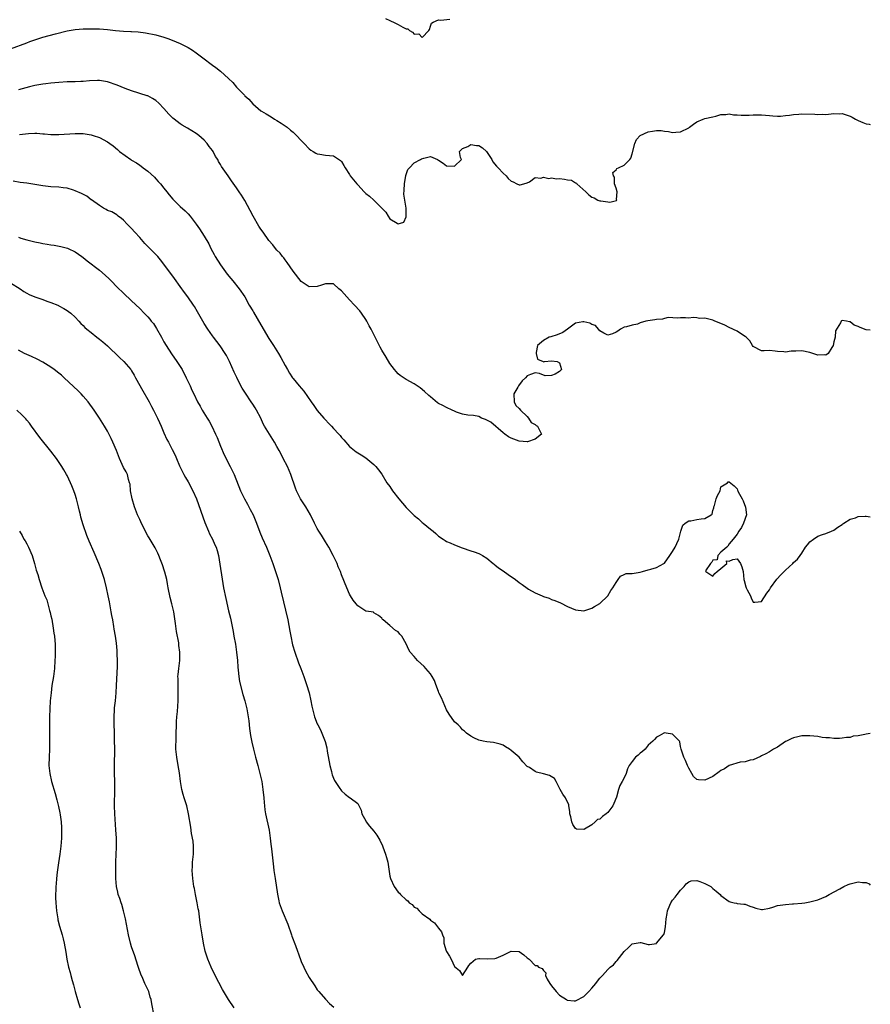
# Model space of a CAD drawing. Units: inches. Extents: x 2577000 to 2580000, y 1536000 to 1539000.
# Drawn here: x 2579789 to 2580000, y 1536220 to 1536464 of the extents above; entities that cross this region are included whole.
import ezdxf

# ---------------------------------------------------------------- set-up
doc = ezdxf.new("R2010")
doc.units = ezdxf.units.IN
doc.header["$MEASUREMENT"] = 0
doc.layers.add('LD25771536_2ft', color=9, linetype='Continuous')

msp = doc.modelspace()

# ---------------------------------------------------------------- linework, layer by layer
at = {"layer": 'LD25771536_2ft'}
for points, elevation in [([(2579879.92, 1536463.92), (2579881, 1536463.46), (2579881.31, 1536463.31), (2579881.84, 1536463), (2579883, 1536462.49), (2579884.22, 1536461.78), (2579885, 1536461.4), (2579885.39, 1536461.39), (2579885.8, 1536461), (2579886.57, 1536460.57), (2579887, 1536460.06), (2579888.13, 1536460.13), (2579889, 1536459.22), (2579890.64, 1536461), (2579890.77, 1536461.23), (2579891, 1536462.07), (2579891.25, 1536462.75), (2579891.68, 1536463), (2579893, 1536463.59), (2579893.56, 1536463.56), (2579895.8, 1536463.8)], 7212), ([(2579787, 1536456.44), (2579791, 1536457.95), (2579791.78, 1536458.22), (2579793, 1536458.69), (2579795, 1536459.31), (2579798.17, 1536460.17), (2579801, 1536460.87), (2579803, 1536461.22), (2579805, 1536461.38), (2579805.4, 1536461.4), (2579807, 1536461.41), (2579808.64, 1536461.36), (2579809, 1536461.36), (2579811, 1536461.21), (2579812.98, 1536460.98), (2579815, 1536460.82), (2579816.76, 1536460.76), (2579817, 1536460.74), (2579818.65, 1536460.65), (2579820.41, 1536460.41), (2579823, 1536459.88), (2579825, 1536459.33), (2579825.93, 1536459), (2579827, 1536458.6), (2579829, 1536457.72), (2579830.52, 1536457), (2579831, 1536456.73), (2579832.07, 1536456.07), (2579833, 1536455.46), (2579835, 1536453.95), (2579836.66, 1536452.66), (2579837, 1536452.41), (2579837.83, 1536451.83), (2579839, 1536450.91), (2579841, 1536449.08), (2579842.06, 1536448.06), (2579843, 1536446.93), (2579844.92, 1536444.92), (2579845, 1536444.81), (2579846, 1536444), (2579847, 1536442.82), (2579848.32, 1536441.68), (2579849, 1536441.1), (2579849.14, 1536441), (2579850.32, 1536440.32), (2579851.56, 1536439.56), (2579852.41, 1536439), (2579853, 1536438.65), (2579854.02, 1536438.02), (2579855.49, 1536437), (2579856.33, 1536436.33), (2579857, 1536435.76), (2579857.42, 1536435.42), (2579857.88, 1536435), (2579859, 1536433.73), (2579859.76, 1536433), (2579861, 1536431.63), (2579861.37, 1536431.37), (2579861.94, 1536431), (2579862.6, 1536430.6), (2579863, 1536430.41), (2579863.65, 1536430.35), (2579865, 1536430.1), (2579867, 1536429.92), (2579868.76, 1536428.76), (2579869, 1536428.55), (2579869.58, 1536427.58), (2579869.88, 1536427), (2579871, 1536425.29), (2579871.17, 1536425), (2579872.79, 1536423), (2579873, 1536422.77), (2579874.61, 1536421), (2579875, 1536420.64), (2579875.93, 1536419.93), (2579877, 1536418.93), (2579879, 1536417), (2579879.96, 1536415.96), (2579880.56, 1536415), (2579881, 1536414.35), (2579882.77, 1536413.23), (2579883, 1536413.11), (2579884.46, 1536413.54), (2579885, 1536414.82), (2579885.05, 1536415), (2579885.03, 1536415.03), (2579885.01, 1536417), (2579884.64, 1536419), (2579884.41, 1536420.41), (2579884.53, 1536421.47), (2579884.61, 1536423), (2579884.95, 1536425.05), (2579885.46, 1536426.54), (2579885.86, 1536427), (2579887, 1536428.17), (2579888.52, 1536429), (2579888.81, 1536429.19), (2579889.38, 1536429.38), (2579891, 1536429.8), (2579892.74, 1536429), (2579893, 1536428.89), (2579894.14, 1536428.14), (2579895, 1536427.43), (2579897, 1536427.38), (2579898.69, 1536429), (2579898.51, 1536429.49), (2579898.24, 1536431), (2579899, 1536431.76), (2579900.26, 1536432.26), (2579901, 1536432.73), (2579902.47, 1536432.47), (2579903, 1536432.46), (2579903.88, 1536431.88), (2579904.95, 1536431), (2579906.22, 1536429), (2579906.47, 1536428.47), (2579907.4, 1536427.4), (2579907.82, 1536427), (2579909, 1536425.65), (2579909.75, 1536425), (2579910.3, 1536424.3), (2579911, 1536423.69), (2579911.49, 1536423.49), (2579912.4, 1536423), (2579913, 1536422.73), (2579913.24, 1536422.76), (2579914.16, 1536423), (2579915, 1536423.25), (2579915.53, 1536423.53), (2579917, 1536424.54), (2579918.41, 1536424.41), (2579919, 1536424.64), (2579920.33, 1536424.33), (2579921, 1536424.45), (2579922.26, 1536424.26), (2579923, 1536424.29), (2579924.2, 1536424.2), (2579925, 1536424.03), (2579925.95, 1536423.95), (2579927, 1536423.24), (2579927.2, 1536423.2), (2579927.31, 1536423), (2579929.49, 1536421), (2579930.29, 1536420.29), (2579931, 1536419.72), (2579931.57, 1536419.57), (2579932.52, 1536419), (2579933, 1536418.82), (2579933.23, 1536418.78), (2579935, 1536418.53), (2579935.5, 1536418.5), (2579937.11, 1536418.89), (2579937.19, 1536419), (2579937.15, 1536419.15), (2579937.25, 1536421), (2579937, 1536421.9), (2579936.65, 1536423), (2579936.62, 1536424.62), (2579936.41, 1536425), (2579936.18, 1536425.82), (2579937, 1536426.49), (2579937.16, 1536426.84), (2579937.6, 1536427), (2579939, 1536427.63), (2579940.4, 1536429), (2579940.65, 1536429.35), (2579941, 1536430.44), (2579941.65, 1536433), (2579942.05, 1536433.95), (2579942.96, 1536435), (2579945, 1536435.91), (2579946.05, 1536436.05), (2579947, 1536436.22), (2579948.19, 1536436.19), (2579949, 1536436.03), (2579949.97, 1536435.97), (2579951, 1536435.68), (2579951.82, 1536435.82), (2579953, 1536435.9), (2579955, 1536436.86), (2579955.24, 1536437), (2579956.21, 1536437.79), (2579957, 1536438.39), (2579958.59, 1536439), (2579959, 1536439.18), (2579961, 1536439.56), (2579961.73, 1536439.73), (2579963, 1536440.15), (2579964.17, 1536440.17), (2579965, 1536440.34), (2579966.13, 1536440.13), (2579967, 1536440.12), (2579968.02, 1536440.02), (2579969, 1536439.99), (2579969.99, 1536439.99), (2579971, 1536440.06), (2579972.08, 1536440.08), (2579973, 1536440.12), (2579974.02, 1536440.02), (2579975, 1536439.91), (2579975.83, 1536439.82), (2579977, 1536439.73), (2579977.72, 1536439.72), (2579979, 1536439.89), (2579979.97, 1536439.97), (2579981, 1536440.19), (2579982.25, 1536440.25), (2579983, 1536440.35), (2579986.24, 1536440.24), (2579987, 1536440.16), (2579988.24, 1536440.24), (2579989, 1536440.2), (2579990.34, 1536440.34), (2579991, 1536440.39), (2579992.36, 1536440.36), (2579993, 1536440.38), (2579995, 1536439.73), (2579995.49, 1536439.5), (2579996.3, 1536439), (2579997, 1536438.65), (2579998.18, 1536438.18), (2579999, 1536437.89), (2579999.74, 1536437.74), (2580000, 1536437.67)], 7214), ([(2580000, 1536386.77), (2579999, 1536386.87), (2579997.46, 1536387.46), (2579997, 1536387.71), (2579996.03, 1536388.03), (2579995, 1536388.87), (2579994.83, 1536388.83), (2579994.14, 1536389), (2579993, 1536389.16), (2579992.89, 1536389.11), (2579992.77, 1536389), (2579992.59, 1536388.59), (2579991.4, 1536386.6), (2579991.3, 1536385), (2579991, 1536383.89), (2579990.82, 1536383), (2579990.49, 1536382.49), (2579989.59, 1536381), (2579989, 1536380.57), (2579988.63, 1536380.63), (2579987, 1536380.58), (2579985, 1536381.21), (2579983, 1536381.63), (2579981.56, 1536381.56), (2579981, 1536381.59), (2579980.41, 1536381.59), (2579979, 1536381.35), (2579978.59, 1536381.41), (2579977, 1536381.48), (2579976.45, 1536381.55), (2579975, 1536381.7), (2579973.69, 1536381.69), (2579973, 1536381.66), (2579971, 1536382.71), (2579970.8, 1536383), (2579970.13, 1536384.13), (2579969.21, 1536385), (2579969, 1536385.17), (2579968.57, 1536385.43), (2579967, 1536386.51), (2579965, 1536387.45), (2579963.97, 1536387.97), (2579963, 1536388.4), (2579961.47, 1536389), (2579961, 1536389.21), (2579960.67, 1536389.33), (2579959, 1536389.73), (2579957.65, 1536389.65), (2579957, 1536389.85), (2579956.08, 1536389.92), (2579955, 1536389.72), (2579954.19, 1536389.81), (2579953, 1536389.79), (2579952.24, 1536389.76), (2579949.93, 1536389.93), (2579949, 1536389.67), (2579948.52, 1536389.48), (2579947, 1536389.45), (2579946.65, 1536389.35), (2579944.88, 1536389.12), (2579944.42, 1536389), (2579943, 1536388.55), (2579942.28, 1536388.28), (2579941, 1536387.98), (2579939.56, 1536387.56), (2579939, 1536387.49), (2579938.08, 1536387), (2579937.48, 1536386.52), (2579937, 1536386.3), (2579936.16, 1536385.84), (2579935, 1536385.52), (2579933.97, 1536386.03), (2579933, 1536386.58), (2579932.66, 1536387), (2579931.9, 1536387.9), (2579931, 1536388.19), (2579930.5, 1536388.5), (2579929, 1536388.84), (2579928.81, 1536388.81), (2579927, 1536388.48), (2579925, 1536387.05), (2579923.83, 1536386.17), (2579922.41, 1536385.59), (2579920.85, 1536385.15), (2579920.42, 1536385), (2579919, 1536384.22), (2579917.56, 1536383), (2579917.23, 1536381.23), (2579917.25, 1536381), (2579917.55, 1536379.55), (2579918.92, 1536379), (2579919, 1536378.91), (2579919.06, 1536378.94), (2579919.25, 1536379), (2579921, 1536379.17), (2579922.42, 1536379), (2579923, 1536378.69), (2579923.47, 1536377), (2579923, 1536376.55), (2579921.89, 1536375.89), (2579921, 1536375.52), (2579919.46, 1536375.46), (2579918.02, 1536376.02), (2579917, 1536376.19), (2579915.83, 1536375.83), (2579915, 1536375.48), (2579914.57, 1536375), (2579913.78, 1536374.22), (2579912.82, 1536373), (2579912.64, 1536372.64), (2579911.71, 1536371), (2579911.79, 1536369), (2579912.14, 1536368.14), (2579913, 1536367.41), (2579913.3, 1536367), (2579915, 1536365.39), (2579915.35, 1536365), (2579915.94, 1536363.94), (2579917, 1536363.38), (2579917.19, 1536363.19), (2579917.57, 1536363), (2579918.15, 1536361.85), (2579918.5, 1536361), (2579917, 1536359.74), (2579915.11, 1536359.11), (2579915, 1536359.08), (2579913, 1536359.28), (2579911, 1536360.05), (2579910.39, 1536360.39), (2579909.43, 1536361), (2579909, 1536361.33), (2579905.98, 1536363.98), (2579905, 1536364.52), (2579904.67, 1536364.67), (2579903.7, 1536365), (2579903, 1536365.42), (2579901.67, 1536365.67), (2579900.3, 1536365.7), (2579899, 1536365.93), (2579897.52, 1536366.48), (2579897, 1536366.71), (2579896.43, 1536367), (2579895, 1536367.61), (2579894.11, 1536368.11), (2579893, 1536368.65), (2579892.81, 1536368.81), (2579891, 1536370.22), (2579890.63, 1536370.63), (2579889.59, 1536371.59), (2579888.5, 1536372.5), (2579887, 1536373.45), (2579885, 1536374.52), (2579883.51, 1536375.51), (2579883, 1536375.95), (2579882.51, 1536376.51), (2579882.13, 1536377), (2579881, 1536378.55), (2579880.09, 1536380.09), (2579879, 1536381.85), (2579878.57, 1536382.57), (2579877.87, 1536383.87), (2579877.34, 1536385), (2579876.33, 1536387), (2579875.82, 1536387.82), (2579875.27, 1536389), (2579875, 1536389.45), (2579873.98, 1536391), (2579873.55, 1536391.55), (2579872.25, 1536393), (2579871, 1536394.28), (2579870.27, 1536395), (2579869, 1536396.53), (2579868.34, 1536397), (2579867, 1536398.23), (2579865.75, 1536398.25), (2579865, 1536398.28), (2579864.07, 1536397.93), (2579863, 1536397.56), (2579861, 1536397.49), (2579859, 1536398.78), (2579857, 1536401.41), (2579855.56, 1536403.56), (2579855, 1536404.18), (2579854.67, 1536404.67), (2579854.37, 1536405), (2579853.8, 1536405.8), (2579853, 1536406.58), (2579852.66, 1536407), (2579851.94, 1536407.94), (2579851, 1536408.97), (2579849.57, 1536411), (2579849, 1536411.78), (2579848.54, 1536412.54), (2579847.08, 1536415), (2579846.38, 1536416.38), (2579845, 1536418.85), (2579844.2, 1536420.2), (2579843.65, 1536421), (2579843, 1536421.98), (2579841.77, 1536423.77), (2579840.88, 1536425), (2579839.29, 1536427.29), (2579839, 1536427.81), (2579838.55, 1536428.55), (2579838.31, 1536429), (2579837.81, 1536429.81), (2579837.19, 1536431), (2579837, 1536431.28), (2579836.24, 1536432.24), (2579835.71, 1536433), (2579835, 1536433.78), (2579833.61, 1536435), (2579833, 1536435.47), (2579830.8, 1536436.8), (2579829.54, 1536437.54), (2579829, 1536437.89), (2579827.5, 1536439), (2579827.23, 1536439.23), (2579826.23, 1536440.23), (2579825, 1536441.64), (2579823.71, 1536443), (2579823, 1536443.62), (2579822.14, 1536444.14), (2579821, 1536444.76), (2579820.83, 1536444.83), (2579817, 1536446.01), (2579815.38, 1536446.62), (2579813.42, 1536447.42), (2579811, 1536448.22), (2579809, 1536448.55), (2579808.57, 1536448.57), (2579806.52, 1536448.52), (2579805, 1536448.38), (2579804.37, 1536448.37), (2579803, 1536448.28), (2579801, 1536448.22), (2579799, 1536448.12), (2579797, 1536447.92), (2579795.78, 1536447.78), (2579795, 1536447.67), (2579793, 1536447.33), (2579791.69, 1536447), (2579789, 1536446.24)], 7216), ([(2579789.22, 1536435.22), (2579791.46, 1536435.46), (2579793, 1536435.51), (2579793.51, 1536435.51), (2579795, 1536435.4), (2579795.39, 1536435.39), (2579797, 1536435.23), (2579799, 1536435.21), (2579803, 1536435.48), (2579805, 1536435.44), (2579807, 1536435.13), (2579807.45, 1536435), (2579809, 1536434.47), (2579811, 1536433.4), (2579811.56, 1536433), (2579812.38, 1536432.38), (2579813.48, 1536431.48), (2579814, 1536431), (2579816.76, 1536429), (2579817, 1536428.85), (2579818.2, 1536428.2), (2579819, 1536427.59), (2579819.37, 1536427.37), (2579819.83, 1536427), (2579821, 1536426.11), (2579822.64, 1536424.64), (2579823, 1536424.23), (2579823.61, 1536423.61), (2579824.13, 1536423), (2579825, 1536421.9), (2579825.75, 1536421), (2579826.29, 1536420.29), (2579827.2, 1536419.2), (2579829, 1536417.43), (2579830.28, 1536416.28), (2579831, 1536415.55), (2579831.49, 1536415), (2579833, 1536413.04), (2579833.85, 1536411.85), (2579835, 1536410.07), (2579836.14, 1536408.14), (2579836.65, 1536407), (2579837.48, 1536405.48), (2579837.71, 1536405), (2579839, 1536402.93), (2579840.66, 1536400.66), (2579841.56, 1536399.56), (2579842.03, 1536399), (2579843.62, 1536397), (2579845.01, 1536395.01), (2579846.15, 1536393), (2579847, 1536391.54), (2579847.19, 1536391.19), (2579849, 1536388.06), (2579851, 1536384.72), (2579852.11, 1536383), (2579853.34, 1536381), (2579853.96, 1536379.96), (2579855, 1536378.06), (2579855.6, 1536377), (2579856.12, 1536376.12), (2579856.84, 1536375), (2579857, 1536374.78), (2579858.48, 1536373), (2579859.64, 1536371.64), (2579861.49, 1536369), (2579862.1, 1536368.1), (2579863, 1536366.87), (2579864.64, 1536365), (2579865, 1536364.57), (2579865.78, 1536363.78), (2579866.52, 1536363), (2579867, 1536362.45), (2579868.34, 1536361), (2579868.65, 1536360.65), (2579869, 1536360.18), (2579869.58, 1536359.58), (2579871, 1536357.95), (2579872.65, 1536356.65), (2579873.86, 1536355.86), (2579875, 1536355.17), (2579877, 1536353.48), (2579877.48, 1536353), (2579878.15, 1536352.15), (2579879, 1536351.11), (2579880.26, 1536349), (2579881, 1536348.02), (2579881.66, 1536347), (2579883.17, 1536345), (2579885, 1536342.86), (2579887, 1536340.9), (2579888.03, 1536340.03), (2579889, 1536339.14), (2579889.19, 1536339), (2579891, 1536337.46), (2579891.67, 1536337), (2579892.4, 1536336.4), (2579893, 1536335.75), (2579894.14, 1536335), (2579894.65, 1536334.65), (2579895, 1536334.43), (2579895.92, 1536334.08), (2579897, 1536333.6), (2579898.87, 1536332.87), (2579901, 1536332.13), (2579901.88, 1536331.88), (2579903, 1536331.47), (2579903.32, 1536331.32), (2579903.88, 1536331), (2579905, 1536330.32), (2579906.53, 1536329), (2579906.8, 1536328.8), (2579907, 1536328.69), (2579907.92, 1536327.92), (2579909, 1536327.18), (2579910.25, 1536326.25), (2579912.06, 1536325), (2579913, 1536324.29), (2579913.77, 1536323.77), (2579915, 1536322.85), (2579915.35, 1536322.65), (2579917, 1536321.69), (2579918.68, 1536321), (2579918.9, 1536320.9), (2579919, 1536320.83), (2579920.4, 1536320.4), (2579921, 1536320.1), (2579921.84, 1536319.84), (2579923.24, 1536319.24), (2579925, 1536318.35), (2579927, 1536317.55), (2579929, 1536317.29), (2579931, 1536317.89), (2579931.67, 1536318.33), (2579933, 1536319.06), (2579935, 1536320.96), (2579935.71, 1536322.29), (2579936.25, 1536323), (2579937, 1536324.26), (2579937.54, 1536325), (2579938.13, 1536325.87), (2579939, 1536326.29), (2579939.5, 1536326.5), (2579941, 1536326.53), (2579943, 1536326.84), (2579943.6, 1536327), (2579945, 1536327.45), (2579945.59, 1536327.59), (2579947, 1536327.98), (2579948.85, 1536329), (2579949, 1536329.1), (2579950.37, 1536331), (2579951, 1536331.94), (2579951.62, 1536333), (2579952.04, 1536333.96), (2579952.57, 1536335), (2579953.06, 1536337), (2579953.54, 1536338.46), (2579954.13, 1536339), (2579955, 1536339.52), (2579955.55, 1536339.55), (2579957, 1536339.85), (2579958.09, 1536340.09), (2579959, 1536340.13), (2579960.54, 1536341), (2579960.78, 1536341.22), (2579961, 1536342.11), (2579961.23, 1536342.77), (2579961.23, 1536343), (2579961.37, 1536343.37), (2579961.85, 1536345), (2579962.14, 1536345.86), (2579962.77, 1536347), (2579963, 1536347.94), (2579964.65, 1536349), (2579964.82, 1536349.18), (2579965, 1536349.2), (2579966.25, 1536348.25), (2579967, 1536347.44), (2579967.12, 1536347.12), (2579967.14, 1536347), (2579967.24, 1536346.76), (2579968.25, 1536345), (2579968.54, 1536344.54), (2579969.1, 1536342.9), (2579969.29, 1536341), (2579968.55, 1536339), (2579968.07, 1536337.93), (2579967.46, 1536337), (2579967, 1536336.26), (2579966, 1536335), (2579965, 1536333.83), (2579964.68, 1536333.32), (2579964.42, 1536333), (2579963, 1536331.82), (2579962.19, 1536331), (2579962.08, 1536329.92), (2579961, 1536329.8), (2579960.7, 1536329.3), (2579960.38, 1536329), (2579959.17, 1536327.17), (2579959.21, 1536327), (2579961, 1536325.87), (2579961.49, 1536326.51), (2579962.04, 1536327), (2579963, 1536327.72), (2579964.46, 1536329), (2579964.36, 1536329.64), (2579965, 1536329.6), (2579965.98, 1536330.02), (2579967, 1536330.11), (2579967.8, 1536329), (2579968.19, 1536328.19), (2579968.54, 1536327), (2579968.67, 1536325), (2579968.75, 1536324.75), (2579969.18, 1536323.18), (2579969.25, 1536323), (2579969.49, 1536322.51), (2579970.28, 1536321), (2579970.48, 1536320.48), (2579971, 1536319.43), (2579971.4, 1536319.4), (2579973, 1536319.57), (2579974.33, 1536321.67), (2579975, 1536322.49), (2579975.18, 1536322.82), (2579975.29, 1536323), (2579976.88, 1536325.12), (2579977.83, 1536326.17), (2579978.68, 1536327), (2579979, 1536327.37), (2579980.81, 1536329), (2579981, 1536329.2), (2579981.92, 1536330.08), (2579982.62, 1536331), (2579983, 1536331.55), (2579983.94, 1536333), (2579984.42, 1536333.58), (2579985, 1536334.34), (2579985.89, 1536335), (2579987, 1536335.74), (2579988.17, 1536336.17), (2579989, 1536336.42), (2579990.41, 1536337), (2579991, 1536337.28), (2579991.98, 1536338.02), (2579993, 1536338.65), (2579993.18, 1536338.82), (2579993.44, 1536339), (2579995, 1536339.93), (2579996.3, 1536340.3), (2579997, 1536340.62), (2579998.71, 1536340.71), (2579999, 1536340.75), (2580000, 1536340.58)], 7218), ([(2580000, 1536286.88), (2579999, 1536286.77), (2579998.68, 1536286.68), (2579997, 1536286.33), (2579995.78, 1536286.22), (2579995, 1536285.89), (2579994.09, 1536285.91), (2579993, 1536285.7), (2579992.34, 1536285.66), (2579991, 1536285.69), (2579989.85, 1536285.85), (2579989, 1536285.85), (2579988.06, 1536285.94), (2579987, 1536286.13), (2579985, 1536286.33), (2579983, 1536286.3), (2579982.08, 1536286.08), (2579981, 1536285.86), (2579980.4, 1536285.6), (2579979.21, 1536285), (2579979, 1536284.88), (2579977, 1536283.54), (2579976.02, 1536283), (2579975, 1536282.39), (2579974.1, 1536281.9), (2579973, 1536281.36), (2579972.81, 1536281.19), (2579971, 1536280.37), (2579970.27, 1536280.27), (2579969, 1536279.84), (2579967.76, 1536279.76), (2579965, 1536278.98), (2579963.84, 1536278.16), (2579963, 1536277.73), (2579962.57, 1536277.43), (2579961, 1536276.28), (2579959, 1536275.34), (2579957.4, 1536275.4), (2579957, 1536275.52), (2579956.23, 1536276.23), (2579955.79, 1536277), (2579955, 1536278.34), (2579954.73, 1536279), (2579954.25, 1536280.25), (2579953.78, 1536281), (2579953.1, 1536283), (2579953, 1536283.7), (2579952.8, 1536284.8), (2579952.74, 1536285), (2579951, 1536286.71), (2579949.45, 1536287), (2579949, 1536287.06), (2579948.85, 1536287), (2579947.68, 1536286.32), (2579947, 1536286), (2579946.57, 1536285.43), (2579946.14, 1536285), (2579945, 1536284.02), (2579944.18, 1536283), (2579943.57, 1536282.43), (2579943, 1536282.02), (2579942.49, 1536281.51), (2579941.85, 1536281), (2579941, 1536279.96), (2579940.24, 1536279), (2579939.86, 1536278.14), (2579939.48, 1536277), (2579939, 1536275.92), (2579938.56, 1536275), (2579937.97, 1536274.03), (2579937.65, 1536273), (2579937.1, 1536271.1), (2579936.45, 1536269.55), (2579936.24, 1536269), (2579935, 1536267.36), (2579934.54, 1536267), (2579933.65, 1536266.35), (2579933, 1536265.7), (2579932.44, 1536265.56), (2579931.86, 1536265), (2579931, 1536264.24), (2579929.23, 1536263.23), (2579929, 1536263.15), (2579927.21, 1536263.21), (2579927, 1536263.39), (2579926.33, 1536264.33), (2579926.04, 1536265), (2579925.77, 1536266.23), (2579925.57, 1536267), (2579925.56, 1536267.56), (2579925.31, 1536269), (2579925.28, 1536269.28), (2579925, 1536269.9), (2579924.46, 1536271), (2579923.86, 1536271.86), (2579923.13, 1536273), (2579922.19, 1536275), (2579921.76, 1536275.76), (2579920.53, 1536276.53), (2579919, 1536276.94), (2579917.33, 1536277.33), (2579917, 1536277.45), (2579915.56, 1536278.44), (2579915, 1536278.76), (2579913.89, 1536279.89), (2579912.97, 1536281), (2579911, 1536282.7), (2579910.58, 1536283), (2579909.63, 1536283.63), (2579909, 1536284.03), (2579908.27, 1536284.27), (2579907, 1536284.62), (2579906.67, 1536284.67), (2579905, 1536284.82), (2579904.07, 1536285), (2579903, 1536285.25), (2579901.8, 1536285.8), (2579901, 1536286.2), (2579899.95, 1536287), (2579899.5, 1536287.5), (2579899, 1536287.79), (2579898.46, 1536288.46), (2579897.9, 1536289), (2579897, 1536289.76), (2579895.67, 1536291.67), (2579895, 1536292.75), (2579893.74, 1536295.74), (2579893.13, 1536297), (2579893, 1536297.31), (2579892.4, 1536299), (2579892, 1536300), (2579891.49, 1536301), (2579891, 1536301.65), (2579889.89, 1536303), (2579889.47, 1536303.47), (2579887.8, 1536305), (2579887, 1536305.95), (2579886.01, 1536307), (2579885.65, 1536307.65), (2579885, 1536309.09), (2579883.93, 1536311), (2579883.48, 1536311.48), (2579883, 1536312.08), (2579882.4, 1536312.4), (2579881, 1536313.64), (2579879.31, 1536315), (2579879.15, 1536315.15), (2579879, 1536315.47), (2579878.13, 1536316.12), (2579877, 1536316.81), (2579876.9, 1536316.9), (2579876.35, 1536317), (2579875, 1536317.21), (2579873, 1536318.48), (2579872.6, 1536319), (2579871.92, 1536319.92), (2579871.21, 1536321), (2579871, 1536321.38), (2579870.29, 1536323), (2579869, 1536326.19), (2579868.71, 1536327), (2579868.19, 1536328.19), (2579867.88, 1536329), (2579866.91, 1536331), (2579865.82, 1536333), (2579865, 1536334.39), (2579864.01, 1536336.01), (2579863.37, 1536337), (2579863, 1536337.65), (2579862.3, 1536339), (2579861.31, 1536341), (2579860.17, 1536343), (2579859, 1536344.76), (2579858.86, 1536345), (2579857.86, 1536347), (2579857.61, 1536347.61), (2579856.47, 1536351), (2579856.03, 1536352.03), (2579855.59, 1536353), (2579854.55, 1536355), (2579854.05, 1536356.05), (2579853.51, 1536357), (2579853, 1536357.96), (2579852.38, 1536359), (2579851.11, 1536361), (2579849.95, 1536363), (2579849.61, 1536363.61), (2579848.99, 1536365), (2579847.92, 1536367), (2579847.56, 1536367.56), (2579847, 1536368.46), (2579846.65, 1536369), (2579845.17, 1536371.17), (2579844.41, 1536372.41), (2579844.08, 1536373), (2579843.04, 1536375.04), (2579842.4, 1536376.4), (2579841.23, 1536379), (2579840.47, 1536380.47), (2579840.18, 1536381), (2579838.9, 1536382.9), (2579837.25, 1536385), (2579837, 1536385.35), (2579835.9, 1536387), (2579835, 1536388.46), (2579833.34, 1536391.34), (2579832.6, 1536392.6), (2579832.34, 1536393), (2579830.96, 1536395), (2579830.13, 1536396.13), (2579829, 1536397.61), (2579827.59, 1536399.59), (2579825, 1536403.13), (2579824.17, 1536404.17), (2579823.47, 1536405), (2579823, 1536405.52), (2579820.27, 1536408.27), (2579819, 1536409.7), (2579817.82, 1536411), (2579817, 1536411.93), (2579815.9, 1536413), (2579815, 1536413.97), (2579814.45, 1536414.45), (2579813.63, 1536415), (2579813.3, 1536415.3), (2579812.09, 1536416.09), (2579811, 1536416.43), (2579810.67, 1536416.67), (2579810.05, 1536417), (2579809, 1536417.61), (2579807.05, 1536419.05), (2579807, 1536419.08), (2579805.91, 1536419.91), (2579804.59, 1536420.59), (2579803, 1536421.31), (2579802.59, 1536421.41), (2579801, 1536421.89), (2579800, 1536422), (2579799, 1536422.15), (2579797, 1536422.28), (2579795, 1536422.5), (2579793, 1536422.84), (2579791, 1536423.15), (2579789.34, 1536423.34), (2579787.67, 1536423.67)], 7220), ([(2579789, 1536409.79), (2579789.57, 1536409.57), (2579791, 1536409.13), (2579793, 1536408.65), (2579794.37, 1536408.37), (2579795, 1536408.23), (2579796.06, 1536408.06), (2579797, 1536407.89), (2579797.78, 1536407.78), (2579799.49, 1536407.49), (2579801.09, 1536407.09), (2579801.31, 1536407), (2579803, 1536406.16), (2579804.66, 1536405), (2579805, 1536404.75), (2579805.97, 1536403.97), (2579809, 1536401.6), (2579810.4, 1536400.4), (2579811.45, 1536399.45), (2579811.91, 1536399), (2579813.44, 1536397.44), (2579815, 1536395.9), (2579817, 1536394.05), (2579819, 1536392.14), (2579820.08, 1536391), (2579821, 1536390.08), (2579821.5, 1536389.5), (2579821.87, 1536389), (2579822.38, 1536388.38), (2579823.18, 1536387.18), (2579824.41, 1536385), (2579825, 1536383.87), (2579825.52, 1536383), (2579826.89, 1536380.89), (2579828.23, 1536379), (2579829, 1536377.81), (2579829.48, 1536377), (2579830.54, 1536375), (2579831.48, 1536373), (2579831.94, 1536371.94), (2579832.37, 1536371), (2579833.35, 1536369), (2579833.94, 1536367.94), (2579834.48, 1536367), (2579835.69, 1536365), (2579836.2, 1536364.2), (2579836.84, 1536363), (2579837.81, 1536361), (2579838.18, 1536360.18), (2579839, 1536358.06), (2579839.93, 1536355.93), (2579840.42, 1536355), (2579841, 1536353.79), (2579841.44, 1536353), (2579842.41, 1536351), (2579843.97, 1536347), (2579844.93, 1536345), (2579845.68, 1536343.68), (2579846.04, 1536343), (2579846.39, 1536342.39), (2579847.09, 1536341), (2579847.93, 1536339), (2579848.76, 1536336.76), (2579849.33, 1536335.33), (2579850.38, 1536333), (2579851.24, 1536331), (2579852, 1536329), (2579852.66, 1536327), (2579853.26, 1536325), (2579853.8, 1536323), (2579854.08, 1536321.92), (2579855.67, 1536315), (2579856.22, 1536312.22), (2579856.43, 1536311), (2579856.89, 1536308.89), (2579857.44, 1536307), (2579858.36, 1536304.36), (2579858.92, 1536303), (2579859.65, 1536301), (2579860.33, 1536299), (2579860.94, 1536297), (2579861.41, 1536295), (2579861.65, 1536293.65), (2579862.02, 1536292.02), (2579862.33, 1536291), (2579863, 1536289.3), (2579863.13, 1536289), (2579863.77, 1536287.77), (2579864.15, 1536287), (2579864.93, 1536284.93), (2579865.34, 1536283.34), (2579865.44, 1536282.56), (2579866.09, 1536279), (2579866.48, 1536277.52), (2579866.58, 1536277), (2579866.67, 1536276.67), (2579867, 1536275.85), (2579867.28, 1536275.28), (2579868.45, 1536273.55), (2579869, 1536272.67), (2579869.88, 1536271.88), (2579871, 1536271.06), (2579871.14, 1536271), (2579873, 1536269.59), (2579873.9, 1536267.9), (2579874.04, 1536267), (2579875, 1536265.25), (2579875.12, 1536265), (2579875.92, 1536263.92), (2579877, 1536262.71), (2579877.76, 1536261.76), (2579878.52, 1536260.52), (2579879.11, 1536259.11), (2579879.2, 1536258.8), (2579879.87, 1536257), (2579880.15, 1536256.15), (2579880.45, 1536255), (2579881, 1536251.59), (2579881.12, 1536251), (2579882.01, 1536249), (2579883, 1536247.62), (2579883.32, 1536247.32), (2579883.57, 1536247), (2579885, 1536245.69), (2579885.43, 1536245.43), (2579885.78, 1536245), (2579886.53, 1536244.53), (2579887, 1536243.93), (2579887.67, 1536243.67), (2579888.23, 1536243), (2579889, 1536242.23), (2579890.88, 1536240.88), (2579891, 1536240.67), (2579892.03, 1536240.03), (2579892.81, 1536239), (2579893, 1536238.68), (2579893.75, 1536237.75), (2579893.99, 1536237), (2579894.3, 1536236.3), (2579894.33, 1536235), (2579894.91, 1536233.09), (2579895, 1536232.89), (2579895.77, 1536231.77), (2579896.19, 1536231), (2579897, 1536229.21), (2579898.23, 1536228.23), (2579899, 1536227.01), (2579900.29, 1536229), (2579900.55, 1536229.45), (2579901, 1536230.01), (2579902.16, 1536231), (2579903, 1536231.22), (2579903.17, 1536231.17), (2579905.07, 1536231.07), (2579907, 1536231.18), (2579907.29, 1536231.29), (2579909, 1536231.99), (2579911, 1536232.96), (2579913, 1536232.94), (2579914.12, 1536232.12), (2579915, 1536231.33), (2579915.5, 1536231), (2579917, 1536229.42), (2579917.43, 1536229.43), (2579917.82, 1536229), (2579918.73, 1536228.73), (2579919, 1536228.23), (2579919.62, 1536227.62), (2579919.51, 1536227), (2579919.96, 1536226.04), (2579920.61, 1536225), (2579921, 1536224.42), (2579922.14, 1536223), (2579923, 1536222.07), (2579924.69, 1536221), (2579924.87, 1536220.87), (2579926.67, 1536220.67), (2579927, 1536220.68), (2579927.62, 1536221), (2579928.5, 1536221.5), (2579929, 1536221.74), (2579929.63, 1536222.37), (2579930.24, 1536223), (2579931, 1536223.84), (2579931.96, 1536225), (2579932.4, 1536225.6), (2579933, 1536226.32), (2579933.34, 1536226.66), (2579933.63, 1536227), (2579935, 1536228.46), (2579935.58, 1536229), (2579936.36, 1536229.64), (2579937, 1536230.44), (2579937.31, 1536230.69), (2579939, 1536232.88), (2579940.13, 1536233.87), (2579941, 1536234.85), (2579943, 1536235.15), (2579943.14, 1536235.14), (2579945, 1536234.66), (2579945.32, 1536234.68), (2579947, 1536234.9), (2579947.06, 1536234.94), (2579948.75, 1536237), (2579948.84, 1536237.16), (2579949, 1536237.64), (2579949.28, 1536239), (2579949.45, 1536241), (2579949.65, 1536242.36), (2579949.78, 1536243), (2579950.36, 1536244.36), (2579950.61, 1536245), (2579951, 1536245.59), (2579951.63, 1536246.37), (2579952.18, 1536247), (2579953, 1536248.09), (2579953.89, 1536249), (2579954.37, 1536249.63), (2579955, 1536250.18), (2579955.59, 1536250.41), (2579957, 1536250.47), (2579957.74, 1536250.26), (2579959, 1536249.79), (2579960.5, 1536249), (2579960.77, 1536248.77), (2579961, 1536248.55), (2579961.84, 1536247.84), (2579962.78, 1536247), (2579963, 1536246.75), (2579965, 1536245.32), (2579965.25, 1536245.25), (2579966.25, 1536245), (2579966.87, 1536244.87), (2579967, 1536244.81), (2579968.67, 1536244.67), (2579969, 1536244.61), (2579970.13, 1536244.13), (2579971, 1536243.87), (2579971.61, 1536243.61), (2579973, 1536243.29), (2579973.31, 1536243.31), (2579975, 1536243.66), (2579975.89, 1536243.89), (2579977, 1536244.27), (2579979, 1536244.54), (2579980.71, 1536244.71), (2579981, 1536244.72), (2579983, 1536244.9), (2579983.78, 1536245), (2579985, 1536245.19), (2579987, 1536245.7), (2579989, 1536246.57), (2579989.77, 1536247), (2579992.41, 1536248.41), (2579993.47, 1536249), (2579994.51, 1536249.49), (2579995, 1536249.67), (2579997, 1536250.19), (2579998.03, 1536249.97), (2579999, 1536249.96), (2579999.68, 1536249.68), (2580000, 1536249.36)], 7222), ([(2579787, 1536398.52), (2579789.4, 1536397), (2579790.32, 1536396.32), (2579791, 1536395.97), (2579791.62, 1536395.62), (2579793.03, 1536395.03), (2579795, 1536394.35), (2579796.02, 1536393.98), (2579797, 1536393.66), (2579798.69, 1536393), (2579798.9, 1536392.9), (2579799, 1536392.82), (2579800.17, 1536392.17), (2579801, 1536391.62), (2579801.36, 1536391.36), (2579801.94, 1536391), (2579803, 1536390.01), (2579803.91, 1536389), (2579804.44, 1536388.44), (2579805, 1536387.95), (2579805.44, 1536387.44), (2579805.9, 1536387), (2579807, 1536386.15), (2579808.38, 1536385), (2579809, 1536384.56), (2579809.89, 1536383.89), (2579811, 1536382.89), (2579814.02, 1536380.02), (2579815.03, 1536379.03), (2579816.77, 1536377), (2579817, 1536376.66), (2579817.6, 1536375.6), (2579817.96, 1536375), (2579819.75, 1536371.75), (2579821, 1536369.58), (2579821.31, 1536369), (2579821.88, 1536367.88), (2579822.41, 1536367), (2579822.6, 1536366.6), (2579823.44, 1536365), (2579823.91, 1536363.91), (2579824.35, 1536363), (2579825, 1536361.34), (2579825.72, 1536359.72), (2579826.1, 1536359), (2579827, 1536357.19), (2579827.82, 1536355.82), (2579828.11, 1536355), (2579828.85, 1536353.15), (2579829.89, 1536351), (2579830.31, 1536350.31), (2579831, 1536349.22), (2579832.18, 1536347), (2579833.07, 1536345), (2579835.14, 1536339.14), (2579836.01, 1536337), (2579836.31, 1536336.31), (2579837.03, 1536335), (2579837.64, 1536333.64), (2579837.95, 1536333), (2579838.17, 1536332.17), (2579838.5, 1536331), (2579839.79, 1536323), (2579840.31, 1536320.31), (2579841, 1536317.29), (2579841.45, 1536315.45), (2579842.14, 1536312.14), (2579842.33, 1536311), (2579842.7, 1536309), (2579843, 1536307), (2579843.19, 1536305), (2579843.29, 1536303.29), (2579843.4, 1536302.6), (2579843.56, 1536301), (2579843.76, 1536299.76), (2579844.54, 1536296.54), (2579845.02, 1536295), (2579845.53, 1536293), (2579845.86, 1536291), (2579845.99, 1536290.01), (2579846.17, 1536288.17), (2579846.43, 1536286.43), (2579846.75, 1536284.75), (2579847.15, 1536283), (2579847.69, 1536281), (2579848.26, 1536279), (2579848.79, 1536277), (2579849.22, 1536275), (2579849.53, 1536273), (2579849.73, 1536271), (2579849.82, 1536269.82), (2579849.9, 1536269), (2579850.01, 1536268.01), (2579850.16, 1536267), (2579851.04, 1536262.96), (2579851.34, 1536261), (2579851.5, 1536259.51), (2579851.65, 1536258.35), (2579852.14, 1536253.86), (2579852.25, 1536253), (2579852.53, 1536251), (2579853.1, 1536247.1), (2579853.45, 1536245.45), (2579853.58, 1536245), (2579854.29, 1536243), (2579855.67, 1536239.67), (2579856.64, 1536237), (2579856.72, 1536236.72), (2579857.62, 1536234.38), (2579858.11, 1536233), (2579858.31, 1536232.31), (2579859, 1536230.47), (2579859.64, 1536229), (2579860.09, 1536228.09), (2579861, 1536226.48), (2579862.39, 1536224.39), (2579863, 1536223.43), (2579863.34, 1536223), (2579865, 1536221.12), (2579866.05, 1536220.05), (2579867.1, 1536219.1)], 7224), ([(2579842.43, 1536219), (2579841, 1536221.06), (2579839.52, 1536223.52), (2579837.7, 1536227), (2579836.71, 1536229), (2579835.89, 1536231), (2579835.25, 1536233), (2579834.79, 1536235), (2579834.43, 1536237), (2579834.12, 1536239), (2579833.98, 1536239.98), (2579833.73, 1536242.27), (2579833.62, 1536243), (2579833.51, 1536243.51), (2579833.25, 1536245), (2579832.79, 1536247), (2579832.53, 1536248.53), (2579832.41, 1536249), (2579832.31, 1536249.69), (2579832.14, 1536251), (2579832, 1536253), (2579832.06, 1536253.94), (2579832.09, 1536255), (2579832.31, 1536257), (2579832.3, 1536257.7), (2579832.35, 1536259), (2579832.24, 1536260.24), (2579831.86, 1536262.14), (2579831.66, 1536263.66), (2579831.12, 1536267), (2579830.64, 1536269), (2579830.23, 1536270.23), (2579830.02, 1536271), (2579829.77, 1536271.77), (2579829.46, 1536273), (2579829.1, 1536275), (2579828.82, 1536277.18), (2579828.53, 1536279), (2579828.17, 1536281), (2579827.98, 1536283), (2579827.97, 1536283.97), (2579827.99, 1536285), (2579828.04, 1536285.96), (2579828.15, 1536289.85), (2579828.21, 1536291), (2579828.36, 1536292.36), (2579828.55, 1536295), (2579828.54, 1536296.54), (2579828.55, 1536297), (2579828.49, 1536299), (2579828.5, 1536300.5), (2579828.48, 1536301), (2579828.49, 1536301.51), (2579828.65, 1536303), (2579828.93, 1536305), (2579828.95, 1536307), (2579828.71, 1536308.71), (2579828.71, 1536309), (2579828.68, 1536309.32), (2579828.14, 1536312.14), (2579827.87, 1536314.13), (2579827.41, 1536317), (2579826.98, 1536319), (2579826.57, 1536320.57), (2579826.07, 1536323), (2579825.92, 1536323.92), (2579825.68, 1536325), (2579825.19, 1536326.81), (2579825.12, 1536327.12), (2579824.63, 1536328.63), (2579824.11, 1536329.89), (2579823.72, 1536331), (2579823.51, 1536331.51), (2579822.84, 1536332.84), (2579821.31, 1536335.31), (2579821, 1536335.85), (2579820.6, 1536336.6), (2579819.29, 1536339.29), (2579819, 1536339.85), (2579818.48, 1536341), (2579817.7, 1536343), (2579817.1, 1536345), (2579816.74, 1536347), (2579816.6, 1536348.6), (2579816.49, 1536349), (2579816.2, 1536349.8), (2579815.96, 1536351), (2579815.65, 1536351.65), (2579815, 1536352.77), (2579814.02, 1536355), (2579813.21, 1536357), (2579812.36, 1536359), (2579811.92, 1536359.92), (2579811, 1536361.73), (2579810.26, 1536363), (2579809.04, 1536365), (2579807.68, 1536367), (2579806.22, 1536369), (2579805, 1536370.46), (2579804.51, 1536371), (2579803.75, 1536371.75), (2579800.28, 1536375), (2579799.6, 1536375.6), (2579799, 1536376.09), (2579797.83, 1536377), (2579797, 1536377.59), (2579795, 1536378.85), (2579793.6, 1536379.6), (2579792.22, 1536380.22), (2579791, 1536380.73), (2579790.45, 1536381), (2579789, 1536381.79)], 7226), ([(2579822.55, 1536217), (2579821.98, 1536219.98), (2579821.81, 1536221), (2579821.61, 1536221.61), (2579821.22, 1536223), (2579821, 1536223.51), (2579820.49, 1536224.49), (2579820.29, 1536225), (2579819.74, 1536226.26), (2579819.26, 1536227.26), (2579818.74, 1536228.74), (2579818.53, 1536229.47), (2579817.8, 1536231.8), (2579817, 1536234.06), (2579816.7, 1536235), (2579816.19, 1536237), (2579815.51, 1536241), (2579815.01, 1536243.01), (2579814.54, 1536244.54), (2579814.37, 1536245), (2579814.06, 1536246.06), (2579813.7, 1536247), (2579813.58, 1536247.58), (2579813.23, 1536249), (2579813.08, 1536251), (2579813.12, 1536255.12), (2579813.23, 1536258.77), (2579813.21, 1536261), (2579813.11, 1536263), (2579812.81, 1536267), (2579812.76, 1536269), (2579812.86, 1536273.14), (2579812.77, 1536279), (2579812.81, 1536283), (2579812.77, 1536285.23), (2579812.71, 1536287), (2579812.65, 1536289.35), (2579812.66, 1536291), (2579812.76, 1536292.76), (2579812.75, 1536293.25), (2579812.96, 1536295), (2579813.13, 1536297), (2579813.25, 1536298.75), (2579813.47, 1536303.47), (2579813.49, 1536305), (2579813.43, 1536306.57), (2579813.43, 1536307), (2579813.42, 1536307.42), (2579813.24, 1536309.24), (2579813, 1536311), (2579812.69, 1536312.69), (2579812.59, 1536313.41), (2579812.3, 1536315), (2579812.08, 1536316.08), (2579811.96, 1536317), (2579811.51, 1536319.51), (2579811.22, 1536321), (2579810.79, 1536323), (2579810.28, 1536325), (2579809.65, 1536327), (2579809.47, 1536327.47), (2579808.87, 1536329), (2579807.68, 1536331.68), (2579806.5, 1536334.5), (2579805.93, 1536335.93), (2579805, 1536338.55), (2579804.44, 1536340.44), (2579804.29, 1536341), (2579804.06, 1536341.94), (2579803.82, 1536343), (2579803.69, 1536343.69), (2579803.34, 1536345), (2579803, 1536346.1), (2579802.69, 1536347), (2579802.22, 1536348.22), (2579801.85, 1536349), (2579801, 1536350.76), (2579800.87, 1536351), (2579800.19, 1536352.19), (2579799.69, 1536353), (2579798.36, 1536355), (2579797, 1536356.82), (2579794.23, 1536360.23), (2579792.22, 1536363), (2579791.7, 1536363.7), (2579791, 1536364.52), (2579790.79, 1536364.79), (2579789.83, 1536365.83), (2579788.56, 1536367)], 7228), ([(2579789.24, 1536337), (2579789.9, 1536335.89), (2579790.33, 1536335), (2579790.59, 1536334.59), (2579791, 1536333.89), (2579791.46, 1536333), (2579792.32, 1536331), (2579792.96, 1536329), (2579793.36, 1536327.36), (2579793.73, 1536326.27), (2579794.08, 1536325), (2579794.77, 1536323), (2579795.52, 1536321), (2579795.96, 1536319.96), (2579796.66, 1536317.34), (2579796.83, 1536316.83), (2579797, 1536316.03), (2579797.2, 1536315.2), (2579797.59, 1536313), (2579797.76, 1536311.76), (2579797.89, 1536311), (2579797.94, 1536309.94), (2579798.05, 1536309), (2579798.03, 1536308.03), (2579798.07, 1536307), (2579798.06, 1536305.94), (2579798.01, 1536305), (2579797.87, 1536303), (2579797.61, 1536301), (2579797.25, 1536298.75), (2579797.02, 1536297), (2579796.82, 1536295), (2579796.69, 1536293), (2579796.64, 1536291), (2579796.62, 1536283), (2579796.55, 1536281), (2579796.52, 1536279), (2579796.73, 1536277), (2579797.17, 1536275), (2579798.02, 1536272.02), (2579798.45, 1536270.45), (2579798.85, 1536268.85), (2579799.21, 1536267.21), (2579799.26, 1536266.74), (2579799.5, 1536265), (2579799.6, 1536263.6), (2579799.62, 1536263), (2579799.6, 1536261), (2579799.47, 1536259), (2579799.23, 1536257), (2579798.9, 1536254.9), (2579798.56, 1536252.56), (2579798.4, 1536251), (2579798.31, 1536249.69), (2579798.25, 1536249), (2579798.2, 1536248.2), (2579798.17, 1536247), (2579798.17, 1536246.17), (2579798.21, 1536245), (2579798.37, 1536243), (2579798.68, 1536241), (2579798.73, 1536240.73), (2579799.15, 1536239.15), (2579799.8, 1536237), (2579800.03, 1536236.03), (2579800.31, 1536235), (2579800.72, 1536232.72), (2579800.95, 1536231), (2579801.35, 1536229), (2579801.74, 1536227.74), (2579801.91, 1536227), (2579802.27, 1536225.73), (2579802.62, 1536224.62), (2579803, 1536223.04), (2579803.59, 1536221), (2579803.95, 1536219.95), (2579804.22, 1536219)], 7230)]:
    msp.add_lwpolyline(points, dxfattribs=dict(at, elevation=elevation))

doc.saveas('drawing.dxf')
